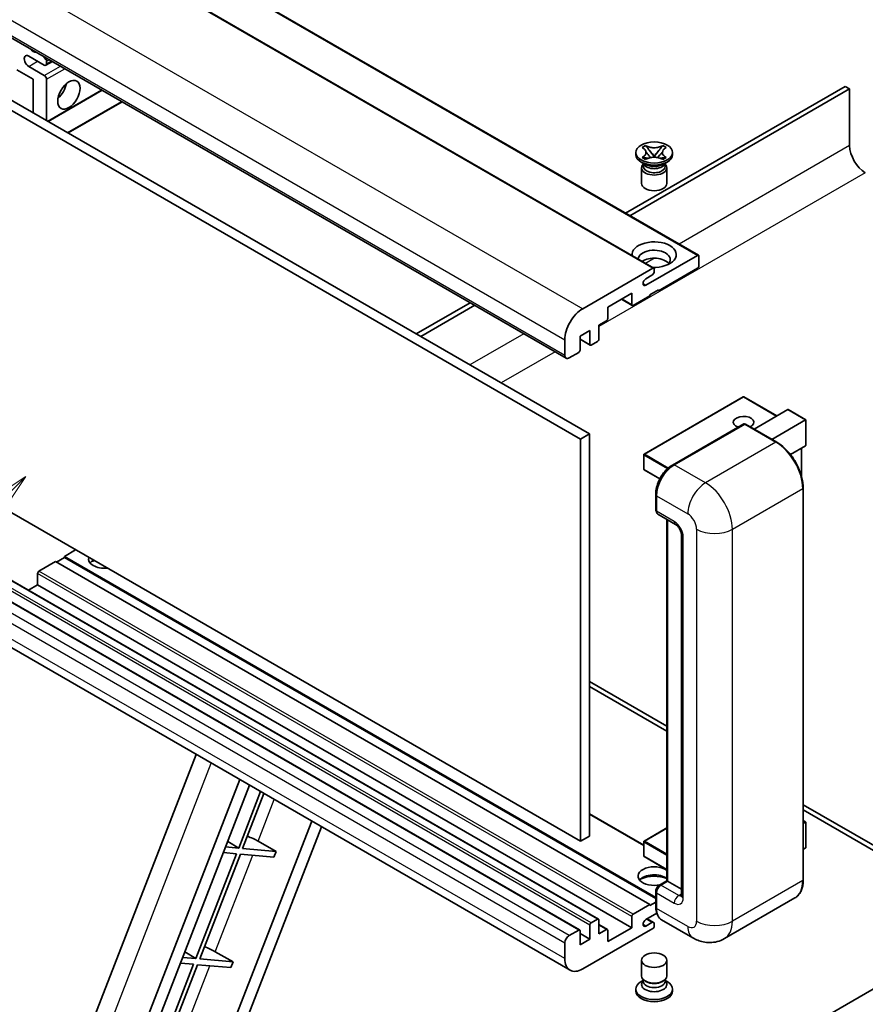
# Model space of a CAD drawing. Units: millimetres. Extents: x -4 to 12774, y 3 to 1830.
# Drawn here: x 289 to 518, y 1009 to 1276 of the extents above; entities that cross this region are included whole.
import ezdxf

# ---------------------------------------------------------------- set-up
doc = ezdxf.new("R2010")
doc.units = ezdxf.units.MM
for name, color, linetype, lineweight in [('Symbol (TK)', 100, 'Continuous', 18), ('Visible (ISO)', 7, 'Continuous', 35), ('Visible Narrow (ISO)', 7, 'Continuous', 25)]:
    doc.layers.add(name, color=color, linetype=linetype, lineweight=lineweight)
doc.styles.add('Note Text (TK2)', font='MS PGothic.ttf')

# ---------------------------------------------------------------- blocks, each defined once
blk = doc.blocks.new('バルーン12')
at = {"layer": 'Symbol (TK)', "color": 100}
for p, q in [((63.472, 199.474), (61.351, 198.06)), ((61.705, 197.707), (63.472, 199.474)), ((62.058, 197.353), (63.472, 199.474)), ((61.705, 197.707), (51.711, 187.713))]:
    blk.add_line(p, q, dxfattribs=at)
at = {"layer": 'Symbol (TK)'}
blk.add_circle((49.597, 185.599), 3, dxfattribs=at)
at = {"layer": 'Symbol (TK)', "color": 7, "insert": (49.597, 185.576), "char_height": 2, "attachment_point": 5, "style": 'Note Text (TK2)'}
blk.add_mtext('1', dxfattribs=at)

msp = doc.modelspace()

# ---------------------------------------------------------------- linework, layer by layer
at = {"layer": 'Visible (ISO)'}
for p, q in [((311.5737, 1304.9711), (472.7941, 1211.8905)), ((299.4519, 1301.4719), (460.6722, 1208.3913)), ((275.6698, 1277.0766), (436.8901, 1183.9959)), ((295.3158, 1263.5143), (291.0731, 1265.9638)), ((295.077, 1265.8718), (295.74, 1265.047)), ((295.7443, 1263.4719), (297.4891, 1264.4792)), ((295.9218, 1264.5783), (295.9218, 1263.8642)), ((292.2853, 1259.6651), (287.8608, 1262.2196)), ((291.0731, 1263.1644), (295.3158, 1260.7149)), ((292.2853, 1250.567), (292.2853, 1259.6651)), ((295.9218, 1259.6651), (295.9218, 1248.4674)), ((281.9817, 1256.5158), (443.2021, 1163.4352)), ((296.3149, 1248.2405), (310.9651, 1256.6988)), ((512.5996, 1257.7405), (452.9896, 1223.3247)), ((454.2018, 1222.6248), (513.8117, 1257.0407)), ((513.8117, 1257.0407), (512.5996, 1257.7405)), ((513.8117, 1257.0407), (513.8117, 1241.6439)), ((279.5574, 1255.1161), (440.7777, 1162.0354)), ((301.7697, 1245.0912), (316.4199, 1253.5494)), ((457.526, 1241.1306), (458.4554, 1241.6672)), ((457.619, 1241.077), (457.526, 1241.1306)), ((458.4554, 1241.6672), (458.5483, 1241.6135)), ((458.4554, 1241.6672), (458.562, 1241.5298)), ((459.5117, 1240.3052), (460.7775, 1238.6732)), ((460.78, 1238.6732), (462.0458, 1240.3052)), ((462.9955, 1241.5298), (463.1021, 1241.6672)), ((463.0092, 1241.6135), (463.1021, 1241.6672)), ((463.1021, 1241.6672), (464.0314, 1241.1306)), ((464.0314, 1241.1306), (463.9385, 1241.077)), ((455.8073, 1239.2294), (455.8073, 1239.7892)), ((458.3544, 1236.5699), (457.2634, 1237.1998)), ((457.526, 1238.4479), (457.619, 1238.5015)), ((458.4554, 1237.9113), (457.526, 1238.4479)), ((457.526, 1238.4479), (457.6326, 1238.4335)), ((458.5483, 1237.965), (458.4554, 1237.9113)), ((458.5824, 1238.3056), (459.1344, 1238.2313)), ((460.4628, 1238.4892), (460.7787, 1238.6716)), ((460.7787, 1238.6723), (460.7787, 1238.6716)), ((460.7787, 1238.6716), (461.0947, 1238.4892)), ((462.4231, 1238.2313), (462.9751, 1238.3056)), ((463.1021, 1237.9113), (463.0092, 1237.965)), ((464.0314, 1238.4479), (463.1021, 1237.9113)), ((463.2031, 1236.5699), (464.2941, 1237.1998)), ((463.9249, 1238.4335), (464.0314, 1238.4479)), ((463.9385, 1238.5015), (464.0314, 1238.4479)), ((465.7502, 1239.2294), (465.7502, 1239.7892)), ((457.3502, 1235.6426), (457.3502, 1231.391)), ((457.9402, 1236.5912), (457.7643, 1236.9106)), ((457.8002, 1236.8455), (457.8002, 1236.01)), ((463.6172, 1236.5912), (463.7932, 1236.9106)), ((463.7573, 1236.8455), (463.7573, 1236.01)), ((464.2073, 1235.6426), (464.2073, 1231.391)), ((458.5059, 1203.7643), (472.5369, 1211.8651)), ((472.9006, 1211.6551), (472.9006, 1208.9957)), ((441.3838, 1197.3781), (460.4151, 1208.3658)), ((460.7787, 1208.1558), (460.7787, 1207.526)), ((472.5369, 1208.3658), (461.9909, 1202.2771)), ((460.1726, 1206.4762), (458.5059, 1205.5139)), ((461.9909, 1202.557), (459.5666, 1201.1573)), ((461.9909, 1202.2771), (461.9909, 1202.557)), ((454.7178, 1201.5772), (448.172, 1197.798)), ((451.9004, 1199.9506), (454.8243, 1198.2624)), ((454.7178, 1198.4979), (454.7178, 1201.5772)), ((459.5666, 1200.8774), (455.0815, 1198.2879)), ((459.5666, 1201.1573), (459.5666, 1200.8774)), ((461.7485, 1202.417), (461.9909, 1202.2771)), ((410.8802, 1199.0128), (396.23, 1190.5545)), ((397.4422, 1189.8547), (412.0924, 1198.3129)), ((448.172, 1197.798), (448.172, 1194.7186)), ((447.8084, 1194.0888), (445.7477, 1192.899)), ((445.7477, 1192.899), (445.7477, 1189.1198)), ((443.3233, 1191.4993), (440.6565, 1189.9596)), ((440.6565, 1189.9596), (440.6565, 1186.1804)), ((443.3233, 1187.7201), (443.3233, 1191.4993)), ((436.5351, 1184.7807), (436.5351, 1188.9798)), ((440.6565, 1189.0858), (443.4298, 1187.4847)), ((445.384, 1188.4899), (443.687, 1187.5101)), ((440.2928, 1185.5505), (437.7473, 1184.0809)), ((484.9367, 1173.4516), (458.0262, 1157.9148)), ((494.0428, 1168.2931), (485.1081, 1173.4516)), ((487.8753, 1164.7324), (497.023, 1170.0138)), ((501.922, 1167.2434), (497.1442, 1170.0018)), ((465.7162, 1154.9532), (485.1112, 1166.1508)), ((485.3254, 1166.0596), (466.2336, 1155.0369)), ((485.3193, 1166.1261), (485.3861, 1166.0875)), ((494.025, 1161.1819), (485.5397, 1166.0808)), ((492.7241, 1161.933), (501.8717, 1167.2144)), ((501.8717, 1167.2144), (501.922, 1167.2434)), ((501.922, 1167.2434), (501.922, 1160.3268)), ((443.2021, 1163.4352), (440.7777, 1162.0354)), ((443.2021, 1163.4352), (443.2021, 1054.2579)), ((440.7777, 1162.0354), (440.7777, 1052.8582)), ((501.8717, 1160.2158), (497.7507, 1157.8366)), ((457.9405, 1157.7663), (457.9405, 1153.8472)), ((500.7098, 1159.545), (500.7098, 1152.079)), ((462.3163, 1151.2218), (458.0262, 1153.6987)), ((461.1987, 1142.9294), (461.1987, 1147.1286)), ((461.3848, 1146.6387), (461.3848, 1142.4395)), ((501.2094, 1042.3604), (501.2094, 1148.7382)), ((440.7777, 1052.8582), (279.5574, 1145.9388)), ((461.7399, 1141.6548), (466.5886, 1138.8554)), ((464.2292, 1042.1179), (464.2292, 1140.2176)), ((464.4153, 1140.1101), (464.4153, 1042.0104)), ((468.1558, 1136.1408), (468.1558, 1038.1613)), ((303.801, 1131.9417), (300.7706, 1130.1921)), ((298.3462, 1128.7924), (293.8611, 1126.2029)), ((459.5666, 1035.7118), (298.3462, 1128.7924)), ((300.7706, 1129.9121), (298.5886, 1128.6524)), ((461.1987, 1037.5689), (300.7706, 1130.1921)), ((300.7706, 1130.1921), (300.7706, 1129.9121)), ((461.1987, 1037.2889), (300.7706, 1129.9121)), ((293.4975, 1125.573), (293.4975, 1122.4937)), ((445.6412, 1031.7481), (284.4208, 1124.8287)), ((293.4975, 1122.4937), (290.9813, 1121.041)), ((454.7178, 1029.4131), (293.4975, 1122.4937)), ((440.55, 1028.8087), (279.3296, 1121.8893)), ((437.9552, 1017.8758), (276.7349, 1110.9564)), ((443.2021, 1096.2492), (464.2292, 1084.1092)), ((443.2021, 1094.8494), (464.2292, 1082.7095)), ((274.6796, 917.0587), (336.5188, 1076.4401)), ((289.1906, 917.1927), (348.3316, 1069.62)), ((294.193, 921.6874), (350.9938, 1068.083)), ((354.0102, 1066.3414), (348.0663, 1051.0218)), ((349.1161, 1050.9281), (354.8976, 1065.8291)), ((501.2094, 1062.7586), (539.8737, 1040.4358)), ((501.2094, 1061.3589), (539.8737, 1039.0361)), ((367.854, 1058.3488), (314.6621, 921.2547)), ((457.9405, 1051.8014), (443.2021, 1060.3106)), ((501.2094, 1058.4775), (501.922, 1058.0661)), ((370.5161, 1056.8118), (316.9261, 918.6916)), ((464.2292, 1056.5179), (458.0262, 1052.9367)), ((501.8717, 1058.0371), (501.2094, 1057.6547)), ((501.8717, 1058.0371), (501.922, 1058.0661)), ((501.922, 1058.0661), (501.922, 1051.1086)), ((353.3223, 1052.8838), (358.1876, 1050.1179)), ((443.2021, 1054.2579), (440.7777, 1052.8582)), ((348.0663, 1051.0218), (344.4978, 1051.3406)), ((345.0689, 1052.8125), (348.0663, 1051.0218)), ((358.1876, 1050.1179), (349.1161, 1050.9281)), ((457.9405, 1052.7882), (457.9405, 1048.869)), ((501.8717, 1051.0386), (501.2094, 1050.6561)), ((347.4602, 1049.4597), (336.4293, 1021.0293)), ((337.4791, 1020.9356), (348.51, 1049.366)), ((343.8917, 1049.7785), (347.4602, 1049.4597)), ((348.51, 1049.366), (357.5815, 1048.5557)), ((358.1876, 1050.1179), (357.5815, 1048.5557)), ((464.2292, 1045.1393), (458.0262, 1048.7206)), ((462.0797, 1040.8769), (464.2292, 1042.1179)), ((464.4153, 1042.0104), (462.597, 1040.9607)), ((464.3547, 1042.0454), (464.2292, 1042.1179)), ((464.3547, 1042.0454), (464.4153, 1042.0104)), ((464.4153, 1042.0104), (468.1558, 1039.8508)), ((461.1987, 1035.1519), (461.1987, 1039.351)), ((461.3848, 1038.8611), (461.3848, 1034.662)), ((498.9536, 1037.4768), (479.8617, 1026.4541)), ((455.0815, 1033.1223), (459.5666, 1035.7118)), ((459.5666, 1035.4318), (461.1987, 1036.3741)), ((459.5666, 1035.7118), (459.5666, 1035.4318)), ((443.687, 1030.7428), (445.384, 1031.7226)), ((445.7477, 1031.5126), (445.7477, 1027.7334)), ((454.7178, 1029.4131), (454.7178, 1032.4924)), ((461.5284, 1033.3452), (458.5059, 1031.6001)), ((460.6012, 1030.8552), (458.9085, 1031.8325)), ((471.2903, 1026.624), (462.805, 1031.5229)), ((437.7473, 1027.3135), (440.2928, 1028.7832)), ((460.4151, 1029.2031), (441.3838, 1018.2154)), ((443.3233, 1026.3337), (443.3233, 1030.1129)), ((448.0655, 1028.9486), (445.7477, 1030.2869)), ((445.7477, 1027.7334), (447.8084, 1028.9232)), ((448.172, 1025.6339), (454.7178, 1029.4131)), ((458.5059, 1029.8505), (460.1726, 1030.8128)), ((460.7787, 1030.4629), (460.7787, 1029.833)), ((440.6565, 1028.5732), (440.6565, 1024.794)), ((443.3233, 1026.3337), (440.6565, 1027.8734)), ((440.6565, 1024.794), (443.3233, 1026.3337)), ((448.172, 1028.7132), (448.172, 1025.6339)), ((436.5351, 1021.0148), (436.5351, 1025.2139)), ((336.4293, 1021.0293), (332.8608, 1021.3481)), ((333.4319, 1022.8199), (336.4293, 1021.0293)), ((346.5506, 1020.1253), (337.4791, 1020.9356)), ((341.6853, 1022.8912), (346.5506, 1020.1253)), ((335.8233, 1019.4672), (324.7924, 991.0368)), ((325.8422, 990.9431), (336.873, 1019.3735)), ((332.2547, 1019.786), (335.8233, 1019.4672)), ((336.873, 1019.3735), (345.9445, 1018.5632)), ((346.5506, 1020.1253), (345.9445, 1018.5632)), ((457.3502, 1016.3433), (457.3502, 1020.5949)), ((464.2073, 1016.3433), (464.2073, 1020.5949)), ((531.6914, 1019.4052), (506.7205, 1004.9882)), ((455.8073, 1012.7565), (455.8073, 1012.1967)), ((457.7643, 1015.0753), (457.2634, 1014.7861)), ((457.8002, 1015.1404), (457.5114, 1014.6162)), ((457.8002, 1014.8736), (457.8002, 1015.363)), ((458.6726, 1014.7599), (458.3544, 1014.9436)), ((462.8849, 1014.7599), (463.2031, 1014.9436)), ((463.7573, 1014.8736), (463.7573, 1015.363)), ((463.7573, 1015.1404), (464.0461, 1014.6162)), ((463.7932, 1015.0753), (464.2941, 1014.7861)), ((465.7502, 1012.7565), (465.7502, 1012.1967))]:
    msp.add_line(p, q, dxfattribs=at)
for centre, start, end in [((485.0224, 1173.3031), 60, 120), ((458.1119, 1157.7663), 120, 180), ((458.1119, 1153.8472), 180, 240), ((458.1119, 1052.7882), 120, 180), ((458.1119, 1048.869), 180, 240)]:
    msp.add_arc(centre, 0.1714, start, end, dxfattribs=at)
for centre, major_axis, ratio, start_param, end_param in [((292.2853, 1269.4631), (1.3714, -2.3754), 0.57735027, 5.01109219, 5.9844821), ((291.0731, 1264.5641), (-0.8571, 1.4846), 0.57735027, 5.49778714, 8.6393798), ((295.5582, 1264.7883), (0.2571, -0.4454), 0.57735027, 0.78539816, 1.83259571), ((295.3158, 1264.2142), (0.4286, -0.7423), 0.57735027, 5.49778714, 7.06858347), ((295.3158, 1260.015), (0.4286, -0.7423), 0.57735027, 0.78539816, 2.35619449), ((298.3462, 1257.5655), (2.1429, 3.7115), 0.57735027, 4.15479015, 5.26998781), ((518.0544, 1239.1944), (3, -5.1962), 0.57735027, 3.92699082, 5.49778714), ((460.7787, 1239.2294), (-4.9714, 0), 0.57735027, 0, 3.14159265), ((460.7787, 1235.6426), (-3.4286, 0), 0.57735027, 5.76506171, 9.94290156), ((460.7787, 1236.01), (-2.9786, 0), 0.57735027, 0, 2.35619449), ((460.7787, 1237.1123), (2.9786, 0), 0.57735027, 3.44947975, 5.97529822), ((460.7787, 1237.9696), (-3.4286, 0), 0.57735027, 0.78539816, 2.35619449), ((460.7787, 1236.01), (2.9786, 0), 0.57735027, 5.49778714, 6.28318531), ((460.7787, 1231.391), (-3.4286, 0), 0.57735027, 0, 3.14159265), ((460.7787, 1212.075), (-6, 0), 0.57735027, 1.4859354, 6.36804624), ((460.7787, 1210.7453), (4.3714, 0), 0.57735027, 5.6701034, 9.38273142), ((460.7787, 1208.5758), (-4.3714, 0), 0.57735027, 3.585875, 5.56675786), ((472.5369, 1211.4452), (0.2571, 0.4454), 0.57735027, 5.49778714, 7.06858347), ((460.4151, 1207.9459), (0.2571, 0.4454), 0.57735027, 5.49778714, 7.06858347), ((472.5369, 1208.7857), (-0.2571, -0.4454), 0.57735027, 0.78539816, 2.35619449), ((458.5059, 1204.6391), (-0.5357, -0.9279), 0.57735027, 3.92699082, 7.06858347), ((460.1726, 1207.176), (-0.4286, -0.7423), 0.57735027, 0.78539816, 2.35619449), ((441.3838, 1191.7793), (3.4286, 5.9385), 0.57735027, 0.78539816, 2.35619449), ((455.0815, 1198.7078), (-0.2571, -0.4454), 0.57735027, 5.49778714, 7.06858347), ((447.8084, 1194.5087), (-0.2571, -0.4454), 0.57735027, 0.78539816, 2.35619449), ((445.384, 1188.9098), (-0.2571, -0.4454), 0.57735027, 0.78539816, 2.35619449), ((443.687, 1187.9301), (-0.2571, -0.4454), 0.57735027, 5.49778714, 7.06858347), ((437.7473, 1185.4806), (-0.8571, -1.4846), 0.57735027, 5.49778714, 7.06858347), ((440.2928, 1185.9705), (-0.2571, -0.4454), 0.57735027, 0.78539816, 2.35619449), ((485.0224, 1166.5845), (-2.7789, 0), 0.57735027, 2.26572777, 7.28396894), ((497.1442, 1169.8038), (0.1212, -0.21), 0.57735027, 2.35619449, 3.14159265), ((485.3254, 1165.7797), (-0.2143, 0.3712), 0.57735027, 6.14128825, 6.28318531), ((485.3254, 1165.7097), (0.2143, 0.3712), 0.57735027, 0, 0.78539816), ((501.7505, 1160.4258), (-0.1212, 0.21), 0.57735027, 3.14159265, 3.92699082), ((466.2336, 1149.4381), (-3.4286, -5.9385), 0.57735027, 3.92699082, 5.49778714), ((462.597, 1143.1394), (-0.8571, -1.4846), 0.57735027, 5.49778714, 6.28318531), ((311.6802, 1129.4922), (-4.3714, 0), 0.57735027, 6.12666207, 8.01050487), ((311.6802, 1127.3227), (4.3714, 0), 0.57735027, 2.33658539, 2.69731031), ((311.6802, 1125.993), (-6, 0), 0.57735027, 5.20803544, 5.35075369), ((293.8611, 1125.783), (-0.2571, -0.4454), 0.57735027, 3.92699082, 5.49778714), ((350.4991, 1052.9739), (-4.7677, 1.9297), 0.22135844, 4.17094547, 4.82262149), ((501.7505, 1051.1086), (0.1714, 0), 0.57735027, 5.49778714, 6.28318531), ((460.7787, 1043.4102), (-4.3714, 0), 0.57735027, 3.80270382, 8.23711107), ((460.7787, 1041.2406), (4.3714, 0), 0.57735027, 0.66111116, 2.69731031), ((460.7787, 1039.9109), (-6, 0), 0.57735027, 4.09970042, 5.35075369), ((462.597, 1039.561), (-0.8571, -1.4846), 0.57735027, 3.92699082, 5.49778714), ((466.2336, 1037.4614), (-3.4286, -5.9385), 0.57735027, 5.49778714, 6.28318531), ((445.384, 1031.3027), (0.2571, 0.4454), 0.57735027, 5.49778714, 7.06858347), ((455.0815, 1032.7024), (0.2571, 0.4454), 0.57735027, 0.78539816, 2.35619449), ((458.5059, 1030.7253), (-0.5357, -0.9279), 0.57735027, 3.92699082, 7.06858347), ((440.2928, 1028.3633), (0.2571, 0.4454), 0.57735027, 5.49778714, 7.06858347), ((443.687, 1030.3229), (0.2571, 0.4454), 0.57735027, 0.78539816, 2.35619449), ((447.8084, 1028.5033), (0.2571, 0.4454), 0.57735027, 5.49778714, 7.06858347), ((460.1726, 1030.1129), (0.4286, 0.7423), 0.57735027, 5.49778714, 7.06858347), ((460.4151, 1029.623), (-0.2571, -0.4454), 0.57735027, 0.78539816, 2.35619449), ((437.7473, 1025.9138), (0.8571, 1.4846), 0.57735027, 0.78539816, 2.35619449), ((338.8622, 1022.9813), (-4.7677, 1.9297), 0.22135844, 4.17094547, 4.82262149), ((441.3838, 1023.8142), (-3.4286, -5.9385), 0.57735027, 5.49778714, 7.06858347), ((460.7787, 1016.3433), (3.4286, 0), 0.57735027, 3.14159264, 6.28318531), ((460.7787, 1012.7565), (4.9714, 0), 0.57735027, 2.35619449, 7.06858347), ((460.7787, 1014.0163), (-3.4286, 0), 0.57735027, 5.97529822, 9.73266505), ((460.7787, 1014.8736), (-2.9786, 0), 0.57735027, 0, 3.14159265), ((460.7787, 1015.9759), (-2.9786, 0), 0.57735027, 0.78539816, 2.35619449), ((460.7787, 1012.1967), (-4.9714, 0), 0.57735027, 0, 3.14159265)]:
    msp.add_ellipse(centre, major_axis=major_axis, ratio=ratio, start_param=start_param, end_param=end_param, dxfattribs=at)
for centre, major_axis in [((301.9828, 1255.466), (-2.1429, -3.7115)), ((460.7787, 1239.7892), (4.9714, 0)), ((460.7787, 1020.5949), (-3.4286, 0))]:
    msp.add_ellipse(centre, major_axis=major_axis, ratio=0.57735027, dxfattribs=at)
for points, knots in [([(457.619, 1241.077), (457.9135, 1240.9069), (458.1468, 1240.7049), (458.4658, 1240.2575), (458.5465, 1240.0161), (458.5391, 1239.5388), (458.4573, 1239.3074), (458.1435, 1238.8707), (457.9114, 1238.6703), (457.619, 1238.5015)], [0, 0, 0, 0, 0.072885793, 0.072885793, 0.146658287, 0.146658287, 0.217581823, 0.217581823, 0.289952455, 0.289952455, 0.289952455, 0.289952455]), ([(458.5227, 1239.9948), (458.5309, 1239.9828), (458.5407, 1239.9686), (458.5643, 1239.9359), (458.5785, 1239.9167), (458.6127, 1239.8714), (458.6335, 1239.8447), (458.6893, 1239.7741), (458.7253, 1239.7299), (458.8331, 1239.5995), (458.9058, 1239.5141), (459.1714, 1239.203), (459.3659, 1238.981), (459.6106, 1238.6551), (459.6744, 1238.565), (459.743, 1238.4486), (459.7559, 1238.4256), (459.768, 1238.4023)], [0.066291801, 0.066291801, 0.066291801, 0.066291801, 0.070187519, 0.070187519, 0.074729259, 0.074729259, 0.080731294, 0.080731294, 0.090656636, 0.090656636, 0.110328674, 0.110328674, 0.162837598, 0.162837598, 0.181946023, 0.181946023, 0.186576357, 0.186576357, 0.186576357, 0.186576357]), ([(463.0092, 1241.6135), (462.7147, 1241.4435), (462.3647, 1241.3088), (461.5898, 1241.1246), (461.1717, 1241.078), (460.3449, 1241.0823), (459.9441, 1241.1295), (459.1878, 1241.3107), (458.8407, 1241.4447), (458.5483, 1241.6135)], [0, 0, 0, 0, 0.072885793, 0.072885793, 0.146658287, 0.146658287, 0.217581823, 0.217581823, 0.289952455, 0.289952455, 0.289952455, 0.289952455]), ([(459.5117, 1240.3052), (459.4063, 1240.4411), (459.3064, 1240.5742), (459.0704, 1240.8845), (458.9748, 1241.0084), (458.7356, 1241.3106), (458.6486, 1241.4181), (458.562, 1241.5298)], [0, 0, 0, 0, 0.0306367579, 0.0306367579, 0.0633579056, 0.0633579056, 0.093091513, 0.093091513, 0.093091513, 0.093091513]), ([(461.7895, 1238.4023), (461.79, 1238.4035), (461.7906, 1238.4046), (461.8171, 1238.4551), (461.8466, 1238.5038), (461.931, 1238.6334), (461.9892, 1238.7126), (462.1788, 1238.9594), (462.316, 1239.1209), (462.5528, 1239.3984), (462.6528, 1239.5145), (462.7887, 1239.6771), (462.8257, 1239.7219), (462.8859, 1239.7965), (462.9097, 1239.8264), (462.9561, 1239.8863), (462.9792, 1239.9169), (463.0096, 1239.9586), (463.0192, 1239.9722), (463.03, 1239.9879), (463.0325, 1239.9914), (463.0348, 1239.9948)], [0.018093213, 0.018093213, 0.018093213, 0.018093213, 0.018320555, 0.018320555, 0.028222973, 0.028222973, 0.045383463, 0.045383463, 0.082990685, 0.082990685, 0.109990992, 0.109990992, 0.120123365, 0.120123365, 0.126810052, 0.126810052, 0.133730941, 0.133730941, 0.137307073, 0.137307073, 0.138410721, 0.138410721, 0.138410721, 0.138410721]), ([(462.9955, 1241.5298), (462.8995, 1241.406), (462.7991, 1241.2825), (462.5447, 1240.9596), (462.4549, 1240.8425), (462.2253, 1240.5399), (462.1389, 1240.4253), (462.0458, 1240.3052)], [0, 0, 0, 0, 0.0279076229, 0.0279076229, 0.0541181619, 0.0541181619, 0.0746286333, 0.0746286333, 0.0746286333, 0.0746286333]), ([(463.9385, 1238.5015), (463.644, 1238.6715), (463.4107, 1238.8736), (463.0917, 1239.321), (463.0109, 1239.5624), (463.0184, 1240.0397), (463.1002, 1240.2711), (463.414, 1240.7078), (463.6461, 1240.9082), (463.9385, 1241.077)], [0, 0, 0, 0, 0.072885793, 0.072885793, 0.146658287, 0.146658287, 0.217581823, 0.217581823, 0.289952455, 0.289952455, 0.289952455, 0.289952455]), ([(458.5824, 1238.3056), (458.477, 1238.3198), (458.3725, 1238.3349), (458.1301, 1238.369), (458.0338, 1238.3821), (457.8012, 1238.4119), (457.7193, 1238.4218), (457.6326, 1238.4335)], [0, 0, 0, 0, 0.0306367579, 0.0306367579, 0.0633579056, 0.0633579056, 0.093091513, 0.093091513, 0.093091513, 0.093091513]), ([(458.5483, 1237.965), (458.8428, 1238.135), (459.1928, 1238.2697), (459.9677, 1238.4539), (460.3858, 1238.5005), (461.2126, 1238.4962), (461.6133, 1238.449), (462.3696, 1238.2678), (462.7167, 1238.1338), (463.0092, 1237.965)], [0, 0, 0, 0, 0.072885793, 0.072885793, 0.146658287, 0.146658287, 0.217581823, 0.217581823, 0.289952455, 0.289952455, 0.289952455, 0.289952455]), ([(460.7787, 1238.6723), (460.7787, 1238.6723), (460.7787, 1238.6723), (460.7785, 1238.6724), (460.7784, 1238.6724), (460.7782, 1238.6726), (460.7781, 1238.6726), (460.7779, 1238.6728), (460.7779, 1238.6728), (460.7778, 1238.6729), (460.7777, 1238.6729), (460.7777, 1238.673), (460.7776, 1238.673), (460.7776, 1238.6731), (460.7776, 1238.6731), (460.7776, 1238.6731), (460.7776, 1238.6731), (460.7776, 1238.6731), (460.7776, 1238.6731), (460.7775, 1238.6731), (460.7775, 1238.6732), (460.7775, 1238.6732)], [0.0000813589658, 0.0000813589658, 0.0000813589658, 0.0000813589658, 0.0000886547804, 0.0000886547804, 0.0001116313423, 0.0001116313423, 0.0001345645454, 0.0001345645454, 0.0001458173852, 0.0001458173852, 0.0001568303456, 0.0001568303456, 0.000162226718, 0.000162226718, 0.0001648942266, 0.0001648942266, 0.0001675401949, 0.0001675401949, 0.0001688548644, 0.0001688548644, 0.0001712783269, 0.0001712783269, 0.0001712783269, 0.0001712783269]), ([(460.78, 1238.6732), (460.7799, 1238.6731), (460.7799, 1238.6731), (460.7799, 1238.6731), (460.7799, 1238.6731), (460.7798, 1238.673), (460.7798, 1238.673), (460.7798, 1238.6729), (460.7797, 1238.6729), (460.7797, 1238.6728), (460.7796, 1238.6728), (460.7795, 1238.6727), (460.7795, 1238.6727), (460.7793, 1238.6726), (460.7792, 1238.6725), (460.779, 1238.6724), (460.7789, 1238.6723), (460.7787, 1238.6723)], [0, 0, 0, 0, 0.0000052612573, 0.0000052612573, 0.0000106101267, 0.0000106101267, 0.0000160401592, 0.0000160401592, 0.0000215441929, 0.0000215441929, 0.0000327423002, 0.0000327423002, 0.0000441350315, 0.0000441350315, 0.0000671979136, 0.0000671979136, 0.0000901023593, 0.0000901023593, 0.0000901023593, 0.0000901023593]), ([(463.9249, 1238.4335), (463.8289, 1238.4206), (463.7348, 1238.4093), (463.4859, 1238.377), (463.3947, 1238.3645), (463.1581, 1238.331), (463.0682, 1238.3182), (462.9751, 1238.3056)], [0, 0, 0, 0, 0.0279076229, 0.0279076229, 0.0541181619, 0.0541181619, 0.0746286333, 0.0746286333, 0.0746286333, 0.0746286333]), ([(485.3193, 1166.1261), (485.2759, 1166.1511), (485.2326, 1166.1676), (485.1763, 1166.1709), (485.1596, 1166.1692), (485.1436, 1166.1646)], [0.1703131202, 0.1703131202, 0.1703131202, 0.1703131202, 0.1810677517, 0.1810677517, 0.1858570013, 0.1858570013, 0.1858570013, 0.1858570013]), ([(501.2094, 1148.7382), (501.2094, 1149.6199), (501.0888, 1150.5621), (500.6236, 1152.4841), (500.2788, 1153.4636), (499.3987, 1155.3705), (498.8634, 1156.2976), (497.652, 1158.0133), (496.9761, 1158.8016), (495.5443, 1160.1655), (494.7886, 1160.741), (494.025, 1161.1819)], [1.57079633, 1.57079633, 1.57079633, 1.57079633, 1.88495559, 1.88495559, 2.19911486, 2.19911486, 2.51327412, 2.51327412, 2.82743339, 2.82743339, 3.14159265, 3.14159265, 3.14159265, 3.14159265]), ([(461.1987, 1147.1286), (461.1987, 1147.6878), (461.275, 1148.282), (461.5677, 1149.491), (461.7841, 1150.1055), (462.3359, 1151.3011), (462.6713, 1151.882), (463.4308, 1152.9577), (463.8548, 1153.4524), (464.7555, 1154.3103), (465.2319, 1154.6735), (465.7162, 1154.9532)], [3.14159265, 3.14159265, 3.14159265, 3.14159265, 3.45575192, 3.45575192, 3.76991118, 3.76991118, 4.08407045, 4.08407045, 4.39822972, 4.39822972, 4.71238898, 4.71238898, 4.71238898, 4.71238898]), ([(461.3896, 1142.3176), (461.3681, 1142.3453), (461.3486, 1142.374), (461.2987, 1142.4584), (461.2732, 1142.5157), (461.2341, 1142.6321), (461.2204, 1142.6912), (461.2027, 1142.81), (461.1987, 1142.8697), (461.1987, 1142.9294)], [2.585890368, 2.585890368, 2.585890368, 2.585890368, 2.670353756, 2.670353756, 2.827433388, 2.827433388, 2.984513021, 2.984513021, 3.141592654, 3.141592654, 3.141592654, 3.141592654]), ([(466.5886, 1138.8554), (466.6671, 1138.8101), (466.7591, 1138.7471), (466.9623, 1138.5807), (467.0742, 1138.4743), (467.3027, 1138.2214), (467.419, 1138.0725), (467.6373, 1137.747), (467.7387, 1137.5695), (467.9107, 1137.2109), (467.9813, 1137.0298), (468.0846, 1136.6928), (468.1185, 1136.5363), (468.1503, 1136.302), (468.1558, 1136.2146), (468.1558, 1136.1408)], [3.14159265, 3.14159265, 3.14159265, 3.14159265, 3.34831632, 3.34831632, 3.57177779, 3.57177779, 3.8108324, 3.8108324, 4.05880671, 4.05880671, 4.30647121, 4.30647121, 4.54413512, 4.54413512, 4.71238898, 4.71238898, 4.71238898, 4.71238898]), ([(498.9536, 1037.4768), (499.2453, 1037.6453), (499.5139, 1037.8536), (499.995, 1038.3404), (500.2076, 1038.6189), (500.5722, 1039.2347), (500.7244, 1039.572), (500.9674, 1040.2955), (501.0584, 1040.6817), (501.1793, 1041.4937), (501.2094, 1041.9195), (501.2094, 1042.3604)], [0.785398163, 0.785398163, 0.785398163, 0.785398163, 0.942477796, 0.942477796, 1.099557429, 1.099557429, 1.256637061, 1.256637061, 1.413716694, 1.413716694, 1.570796327, 1.570796327, 1.570796327, 1.570796327]), ([(461.1987, 1039.351), (461.1987, 1039.4705), (461.2147, 1039.5902), (461.272, 1039.8269), (461.3134, 1039.9438), (461.4175, 1040.1694), (461.4803, 1040.2782), (461.6237, 1040.4812), (461.7042, 1040.5755), (461.8805, 1040.7434), (461.9762, 1040.8172), (462.0797, 1040.8769)], [3.14159265, 3.14159265, 3.14159265, 3.14159265, 3.45575192, 3.45575192, 3.76991118, 3.76991118, 4.08407045, 4.08407045, 4.39822972, 4.39822972, 4.71238898, 4.71238898, 4.71238898, 4.71238898]), ([(468.1558, 1038.1613), (468.1558, 1038.0924), (468.151, 1038.0355), (468.1384, 1037.9508), (468.1306, 1037.923), (468.1247, 1037.9054), (468.1236, 1037.9029), (468.1236, 1037.9029)], [4.71238898, 4.71238898, 4.71238898, 4.71238898, 4.869468613, 4.869468613, 5.026548246, 5.026548246, 5.092877496, 5.092877496, 5.092877496, 5.092877496]), ([(461.5595, 1033.2736), (461.5121, 1033.3793), (461.4695, 1033.4887), (461.3532, 1033.8348), (461.295, 1034.0826), (461.2177, 1034.6014), (461.1987, 1034.8723), (461.1987, 1035.1519)], [2.75148435, 2.75148435, 2.75148435, 2.75148435, 2.827433388, 2.827433388, 2.984513021, 2.984513021, 3.141592654, 3.141592654, 3.141592654, 3.141592654]), ([(479.8617, 1026.4541), (479.2334, 1026.0914), (478.5555, 1025.8173), (477.203, 1025.4635), (476.5301, 1025.3823), (475.2597, 1025.3684), (474.6616, 1025.4341), (473.5569, 1025.6574), (473.0494, 1025.8147), (472.1144, 1026.1835), (471.6865, 1026.3952), (471.2903, 1026.624)], [5.497787144, 5.497787144, 5.497787144, 5.497787144, 5.654866776, 5.654866776, 5.811946409, 5.811946409, 5.969026042, 5.969026042, 6.126105675, 6.126105675, 6.283185307, 6.283185307, 6.283185307, 6.283185307])]:
    msp.add_open_spline(points, degree=3, knots=knots, dxfattribs=at)
at = {"layer": 'Visible Narrow (ISO)'}
for p, q in [((311.3166, 1304.9457), (472.5369, 1211.8651)), ((299.1947, 1301.4464), (460.4151, 1208.3658)), ((280.1635, 1290.4587), (441.3838, 1197.3781)), ((275.3147, 1282.0604), (436.5351, 1188.9798)), ((275.3147, 1277.8613), (436.5351, 1184.7807)), ((291.0731, 1263.1644), (293.4975, 1264.5641)), ((295.74, 1265.047), (296.1228, 1265.268)), ((295.9218, 1264.5783), (296.6196, 1264.9812)), ((295.9218, 1263.8642), (297.238, 1264.6241)), ((295.3158, 1260.7149), (299.6624, 1263.2244)), ((295.9218, 1259.6651), (300.8746, 1262.5246)), ((296.1643, 1248.3275), (310.8145, 1256.7858)), ((301.6191, 1245.1781), (316.2693, 1253.6364)), ((513.8117, 1241.6439), (467.5358, 1214.9264)), ((518.0544, 1234.2954), (445.7477, 1192.5491)), ((460.9057, 1211.0985), (458.4444, 1209.6775)), ((457.7483, 1204.2017), (458.5059, 1203.7643)), ((452.051, 1200.0375), (454.7178, 1198.4979)), ((425.4264, 1190.6145), (410.7762, 1182.1563)), ((440.6565, 1189.2598), (443.3233, 1187.7201)), ((433.9117, 1185.7156), (419.2615, 1177.2573)), ((458.1119, 1157.9063), (485.0224, 1173.4431)), ((485.0224, 1173.4431), (493.9926, 1168.2641)), ((497.023, 1170.0138), (501.8717, 1167.2144)), ((465.9305, 1154.9319), (485.3193, 1166.1261)), ((485.3254, 1166.0596), (493.8107, 1161.1606)), ((501.8717, 1167.2144), (501.8717, 1160.2158)), ((493.8107, 1161.1606), (474.7188, 1150.1379)), ((457.9907, 1157.6964), (464.417, 1153.9861)), ((457.9907, 1153.7772), (457.9907, 1157.6964)), ((464.6075, 1154.1561), (458.1119, 1157.9063)), ((500.6596, 1159.516), (500.6596, 1152.2515)), ((465.9305, 1154.9319), (465.9969, 1154.8936)), ((474.7188, 1150.1379), (466.2336, 1155.0369)), ((462.3399, 1151.2662), (457.9907, 1153.7772)), ((461.3242, 1142.7545), (461.3242, 1146.9536)), ((461.3242, 1146.9536), (461.3906, 1146.9153)), ((461.3848, 1146.6387), (469.8701, 1141.7397)), ((481.9919, 1137.5405), (501.0838, 1148.5633)), ((501.0838, 1148.5633), (501.0838, 1042.1854)), ((461.3242, 1142.7545), (461.3848, 1142.7195)), ((466.2336, 1139.6401), (461.3848, 1142.4395)), ((464.3547, 1042.0454), (464.3547, 1140.1451)), ((472.2945, 1137.5405), (472.2945, 1031.1627)), ((481.9919, 1031.1627), (481.9919, 1137.5405)), ((468.6579, 1037.4614), (468.6579, 1135.441)), ((454.7178, 1032.4924), (293.4975, 1125.573)), ((455.0815, 1033.1223), (293.8611, 1126.2029)), ((443.3233, 1030.1129), (282.103, 1123.1935)), ((443.687, 1030.7428), (282.4666, 1123.8234)), ((445.384, 1031.7226), (284.1637, 1124.8032)), ((437.7473, 1027.3135), (276.5269, 1120.3941)), ((440.2928, 1028.7832), (279.0725, 1121.8638)), ((436.5351, 1025.2139), (275.3147, 1118.2946)), ((436.5351, 1021.0148), (275.3147, 1114.0954)), ((278.2537, 913.3331), (340.6198, 1074.0724)), ((353.3223, 1052.8838), (357.7141, 1064.203)), ((457.9405, 1051.6274), (443.2021, 1060.1367)), ((501.2094, 1058.4195), (501.8717, 1058.0371)), ((458.1119, 1052.9282), (464.2292, 1056.46)), ((501.8717, 1058.0371), (501.8717, 1051.0386)), ((464.2292, 1049.3964), (458.1119, 1052.9282)), ((457.9907, 1052.7182), (464.2292, 1049.1165)), ((457.9907, 1048.799), (457.9907, 1052.7182)), ((341.6853, 1022.8912), (351.842, 1049.0684)), ((464.2292, 1045.1973), (457.9907, 1048.799)), ((501.0838, 1042.1854), (481.9919, 1031.1627)), ((462.294, 1040.8557), (464.3547, 1042.0454)), ((462.294, 1040.8557), (462.3751, 1040.8089)), ((467.4457, 1038.1613), (462.597, 1040.9607)), ((461.3242, 1034.9769), (461.3242, 1039.176)), ((461.3242, 1039.176), (461.4053, 1039.1292)), ((461.3848, 1038.8611), (466.2336, 1036.0617)), ((467.4457, 1038.1613), (468.1558, 1038.5712)), ((461.3242, 1034.9769), (461.3848, 1034.9419)), ((469.8701, 1029.763), (461.3848, 1034.662)), ((460.1726, 1030.8128), (458.6574, 1031.6876)), ((447.8084, 1028.9232), (445.7477, 1030.1129)), ((458.5059, 1029.8505), (457.7483, 1030.2879)), ((330.0484, 992.8987), (340.205, 1019.0759))]:
    msp.add_line(p, q, dxfattribs=at)
for centre, major_axis, start_param, end_param in [((485.0224, 1173.3031), (-0.0857, 0.1485), 5.49778714, 6.28318531), ((485.0224, 1173.3031), (0.0857, 0.1485), 0, 0.78539816), ((493.8107, 1160.8107), (0.2143, 0.3712), 0, 0.78539816), ((493.8107, 1152.7624), (5.1429, -8.9077), 0.78539816, 2.35619449), ((458.1119, 1157.7663), (-0.1714, 0), 0, 0.78539816), ((458.1119, 1157.7663), (0.0857, 0.1485), 0.78539816, 2.35619449), ((458.1119, 1157.7663), (-0.0857, 0.1485), 5.49778714, 6.28318531), ((465.9305, 1149.613), (3.2571, 5.6415), 0.78539816, 2.35619449), ((465.9305, 1154.582), (-0.2143, 0.3712), 5.49778714, 6.28318531), ((458.1119, 1153.8472), (-0.1714, 0), 0, 0.78539816), ((458.1119, 1153.8472), (-0.0857, -0.1485), 5.49778714, 6.28318531), ((474.7188, 1144.5391), (3.4286, 5.9385), 0.78539816, 2.35619449), ((474.7188, 1141.7397), (-5.1429, 8.9077), 3.92699082, 5.49778714), ((461.6273, 1147.1286), (-0.4286, 0), 0, 0.78539816), ((500.7808, 1148.7382), (0.4286, 0), 5.49778714, 6.28318531), ((461.6273, 1142.9294), (-0.4286, 0), 0, 0.78539816), ((462.294, 1143.3143), (0.6857, 1.1877), 2.35619449, 2.71318242), ((469.8701, 1138.9403), (1.7143, -2.9692), 0.78539816, 2.35619449), ((467.4457, 1140.34), (-0.8571, -1.4846), 5.49778714, 6.28318531), ((466.2336, 1136.8407), (-1.7143, 2.9692), 3.92699082, 5.49778714), ((469.8701, 1136.1408), (-1.7143, 0), 0, 0.78539816), ((477.1432, 1140.34), (6.8571, 0), 3.92699082, 5.49778714), ((458.1119, 1052.7882), (0.0857, 0.1485), 0.78539816, 2.35619449), ((458.1119, 1052.7882), (-0.0857, 0.1485), 5.49778714, 6.28318531), ((458.1119, 1052.7882), (-0.1714, 0), 0, 0.78539816), ((458.1119, 1048.869), (-0.1714, 0), 0, 0.78539816), ((458.1119, 1048.869), (-0.0857, -0.1485), 5.49778714, 6.28318531), ((493.8107, 1046.3845), (5.1429, -8.9077), 0, 0.78539816), ((500.7808, 1042.3604), (0.4286, 0), 5.49778714, 6.28318531), ((462.294, 1039.7359), (0.6857, 1.1877), 0.78539816, 2.35619449), ((462.294, 1040.5058), (-0.2143, 0.3712), 5.49778714, 6.28318531), ((461.6273, 1039.351), (-0.4286, 0), 0, 0.78539816), ((467.4457, 1036.7615), (-0.8571, -1.4846), 3.92699082, 5.49778714), ((466.2336, 1038.8611), (1.7143, -2.9692), 5.49778714, 7.06858347), ((467.4457, 1039.561), (0.8571, -1.4846), 5.49778714, 6.11527958), ((469.8701, 1038.1613), (-1.7143, 0), 0, 0.78539816), ((461.6273, 1035.1519), (-0.4286, 0), 0, 0.78539816), ((465.9305, 1037.6364), (3.2571, 5.6415), 2.35619449, 2.57820695), ((469.8701, 1032.5624), (1.7143, -2.9692), 5.49778714, 7.06858347), ((474.7188, 1032.5624), (-3.4286, -5.9385), 5.49778714, 6.28318531), ((477.1432, 1033.9621), (6.8571, 0), 3.92699082, 5.49778714), ((474.7188, 1035.3618), (5.1429, -8.9077), 0, 0.78539816)]:
    msp.add_ellipse(centre, major_axis=major_axis, ratio=0.57735027, start_param=start_param, end_param=end_param, dxfattribs=at)
for points in [[(458.5483, 1241.6135), (458.5483, 1241.5882), (458.553, 1241.5602), (458.562, 1241.5298)], [(462.9955, 1241.5298), (463.0045, 1241.5602), (463.0092, 1241.5882), (463.0092, 1241.6135)], [(457.619, 1238.5015), (457.619, 1238.4762), (457.6237, 1238.4536), (457.6326, 1238.4335)], [(463.9249, 1238.4335), (463.9338, 1238.4536), (463.9385, 1238.4762), (463.9385, 1238.5015)]]:
    msp.add_open_spline(points, degree=3, dxfattribs=at)
for points, knots in [([(459.5117, 1240.3052), (459.5618, 1240.2513), (459.6124, 1240.1971), (459.8231, 1239.9712), (459.9834, 1239.7994), (460.2773, 1239.4711), (460.4111, 1239.3147), (460.6256, 1239.0323), (460.7063, 1238.9064), (460.7668, 1238.7546), (460.7774, 1238.7109), (460.7775, 1238.6732)], [0.0131561284, 0.0131561284, 0.0131561284, 0.0131561284, 0.0185155629, 0.0185155629, 0.0355041993, 0.0355041993, 0.0524928356, 0.0524928356, 0.069481472, 0.069481472, 0.0775447191, 0.0775447191, 0.0775447191, 0.0775447191]), ([(460.78, 1238.6732), (460.7801, 1238.7109), (460.7906, 1238.7546), (460.8511, 1238.9064), (460.9319, 1239.0323), (461.1464, 1239.3147), (461.2801, 1239.4711), (461.5741, 1239.7994), (461.7343, 1239.9712), (461.9451, 1240.1971), (461.9956, 1240.2513), (462.0458, 1240.3052)], [-0.0775447191, -0.0775447191, -0.0775447191, -0.0775447191, -0.069481472, -0.069481472, -0.0524928356, -0.0524928356, -0.0355041993, -0.0355041993, -0.0185155629, -0.0185155629, -0.0131561284, -0.0131561284, -0.0131561284, -0.0131561284]), ([(458.5824, 1238.3056), (458.6325, 1238.3096), (458.683, 1238.3138), (458.8938, 1238.3312), (459.054, 1238.3444), (459.3155, 1238.3544), (459.4219, 1238.3541), (459.514, 1238.3456)], [0.0131561284, 0.0131561284, 0.0131561284, 0.0131561284, 0.0185155629, 0.0185155629, 0.0355041993, 0.0355041993, 0.0487329128, 0.0487329128, 0.0487329128, 0.0487329128]), ([(462.0435, 1238.3456), (462.1356, 1238.3541), (462.242, 1238.3544), (462.5034, 1238.3444), (462.6637, 1238.3312), (462.8744, 1238.3138), (462.925, 1238.3096), (462.9751, 1238.3056)], [-0.0487329128, -0.0487329128, -0.0487329128, -0.0487329128, -0.0355041993, -0.0355041993, -0.0185155629, -0.0185155629, -0.0131561284, -0.0131561284, -0.0131561284, -0.0131561284])]:
    msp.add_open_spline(points, degree=3, knots=knots, dxfattribs=at)

# ---------------------------------------------------------------- block references
at = {"layer": 'Symbol (TK)', "xscale": 6, "yscale": 6, "zscale": 6}
msp.add_blockref('バルーン12', (-90.5422, -44.9706), dxfattribs=at)

doc.saveas('drawing.dxf')
